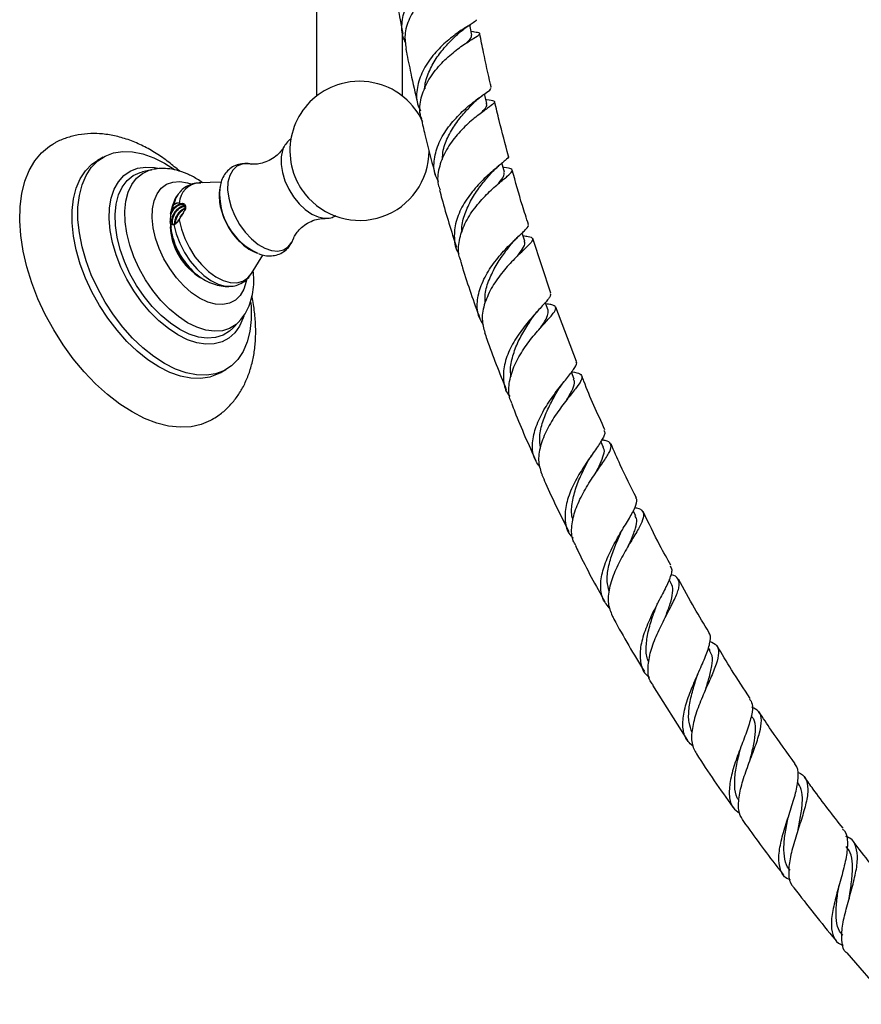
# Model space of a CAD drawing. Units: millimetres. Extents: x 5 to 995, y 5 to 995.
# Drawn here: x 101 to 153, y 113 to 174 of the extents above; entities that cross this region are included whole.
import ezdxf

# ---------------------------------------------------------------- set-up
doc = ezdxf.new("R2010")
doc.units = ezdxf.units.MM

msp = doc.modelspace()

# ---------------------------------------------------------------- linework, layer by layer
at = {"color": 7, "linetype": 'Continuous', "lineweight": 25}
for p, q in [((119.467, 242.121), (119.467, 169.215)), ((124.8, 169.215), (124.8, 173.046)), ((129.175, 173.188), (129.028, 173.213)), ((129.739, 169.27), (129.798, 169.314)), ((129.964, 168.409), (130.003, 168.44)), ((117.464, 166.091), (117.446, 166.058)), ((106.293, 165.453), (105.939, 165.249)), ((130.733, 164.901), (130.79, 164.95)), ((109.275, 164.675), (108.723, 164.546)), ((109.275, 164.675), (109.316, 164.684)), ((113.574, 163.896), (112.229, 163.857)), ((130.951, 164.002), (131.025, 164.067)), ((110.618, 162.488), (110.595, 162.469)), ((110.664, 162.513), (110.654, 162.515)), ((110.985, 162.61), (111.089, 162.57)), ((111.089, 162.57), (111.064, 162.582)), ((111.406, 162.392), (111.362, 162.511)), ((110.461, 161.946), (110.491, 162.112)), ((110.482, 162.037), (110.466, 161.922)), ((110.573, 162.224), (110.491, 162.112)), ((110.483, 161.136), (110.486, 161.349)), ((110.588, 161.302), (110.552, 161.3)), ((110.994, 161.585), (111.092, 161.754)), ((111.076, 161.724), (111.092, 161.754)), ((131.882, 160.475), (131.945, 160.537)), ((133.952, 157.042), (132.859, 160.427)), ((132.165, 159.599), (132.221, 159.655)), ((115.461, 158.257), (116.169, 159.402)), ((135.543, 152.817), (134.274, 156.176)), ((114.305, 154.877), (114.693, 155.29)), ((114.719, 155.318), (114.693, 155.29)), ((113.522, 152.114), (113.875, 152.318)), ((135.406, 151.738), (135.239, 152.158)), ((137.208, 147.503), (137.045, 147.872)), ((136.856, 146.108), (136.881, 146.146)), ((139.206, 143.287), (139.059, 143.585)), ((138.836, 141.564), (138.904, 141.684)), ((141.405, 139.099), (141.268, 139.35)), ((143.802, 134.964), (143.706, 135.125)), ((140.24, 132.809), (142.403, 129.398)), ((143.563, 132.632), (143.579, 132.67)), ((146.414, 130.873), (146.364, 130.947)), ((146.296, 128.235), (146.299, 128.243)), ((148.635, 124.651), (148.64, 124.668)), ((152.257, 116.272), (155.008, 113.092))]:
    msp.add_line(p, q, dxfattribs=at)
at = {"color": 8, "linetype": 'Continuous', "lineweight": 25}
for p, q in [((111.317, 162.518), (111.296, 162.555)), ((110.438, 161.433), (110.454, 161.546))]:
    msp.add_line(p, q, dxfattribs=at)
at = {"color": 7, "linetype": 'Continuous', "lineweight": 25, "flags": 128}
for points in [[(129.072, 172.987), (128.986, 173.421), (128.947, 173.621)], [(130.002, 168.759), (129.899, 169.196), (129.861, 169.359)], [(108.08, 149.7), (107.315, 150.19), (106.56, 150.772), (105.823, 151.438), (105.113, 152.181), (104.439, 152.991), (103.81, 153.858), (103.232, 154.773), (102.713, 155.723), (102.259, 156.698), (101.876, 157.685), (101.569, 158.673), (101.34, 159.649), (101.193, 160.602), (101.13, 161.52), (101.151, 162.392), (101.256, 163.208), (101.444, 163.957), (101.713, 164.63), (102.059, 165.22), (102.478, 165.719), (102.965, 166.12), (103.169, 166.248)], [(110.084, 152.694), (109.412, 153.13), (108.75, 153.658), (108.11, 154.268), (107.501, 154.951), (106.932, 155.696), (106.413, 156.491), (105.952, 157.324), (105.556, 158.181), (105.232, 159.05), (104.984, 159.916), (104.817, 160.766), (104.732, 161.586), (104.732, 162.364), (104.817, 163.087), (104.984, 163.743), (105.232, 164.323), (105.556, 164.817), (105.952, 165.218), (106.413, 165.518), (106.932, 165.715), (107.501, 165.803), (108.11, 165.782), (108.75, 165.653), (109.412, 165.417), (110.084, 165.078), (110.699, 164.682)], [(109.73, 152.489), (109.058, 152.926), (108.397, 153.454), (107.756, 154.064), (107.147, 154.747), (106.578, 155.492), (106.06, 156.287), (105.599, 157.12), (105.203, 157.977), (104.878, 158.846), (104.631, 159.712), (104.463, 160.562), (104.379, 161.382), (104.379, 162.16), (104.463, 162.883), (104.631, 163.539), (104.878, 164.119), (105.203, 164.613), (105.599, 165.014), (105.939, 165.249)], [(131.093, 164.514), (130.974, 164.952), (130.94, 165.077)], [(110.909, 154.463), (110.318, 154.851), (109.739, 155.327), (109.183, 155.882), (108.661, 156.505), (108.182, 157.183), (107.756, 157.904), (107.392, 158.653), (107.096, 159.416), (106.874, 160.177), (106.731, 160.923), (106.669, 161.639), (106.689, 162.31), (106.792, 162.924), (106.975, 163.468), (107.235, 163.933), (107.566, 164.308), (107.962, 164.587), (108.415, 164.765), (108.917, 164.837), (109.458, 164.803), (109.659, 164.765)], [(132.352, 160.259), (132.215, 160.699), (132.192, 160.773)], [(115.416, 156.459), (115.436, 156.185), (115.436, 155.407), (115.351, 154.685), (115.184, 154.028), (114.936, 153.448), (114.611, 152.954), (114.216, 152.553), (113.755, 152.253), (113.236, 152.057), (112.667, 151.968), (112.058, 151.989), (111.417, 152.118), (110.756, 152.354), (110.084, 152.694)], [(133.789, 155.995), (133.633, 156.436), (133.62, 156.471)], [(114.976, 155.62), (114.944, 155.519), (114.722, 155.013), (114.426, 154.592), (114.062, 154.263), (113.636, 154.034), (113.157, 153.909), (112.634, 153.89), (112.078, 153.977), (111.499, 154.169), (110.909, 154.463)], [(113.522, 152.114), (113.401, 152.049), (112.882, 151.852), (112.314, 151.764), (111.704, 151.785), (111.064, 151.914), (110.402, 152.15), (109.73, 152.489)], [(113.006, 149.218), (112.929, 149.175), (112.351, 148.927), (111.722, 148.787), (111.048, 148.755), (110.338, 148.831), (109.601, 149.016), (108.845, 149.307), (108.08, 149.7)]]:
    msp.add_lwpolyline(points, dxfattribs=at)
at = {"color": 8, "linetype": 'Continuous', "lineweight": 25, "flags": 128}
for points in [[(117.446, 166.058), (117.366, 165.867), (117.283, 165.464), (117.283, 165.003), (117.366, 164.505), (117.529, 163.99), (117.763, 163.482), (118.06, 163.002), (118.405, 162.572), (118.785, 162.21), (119.182, 161.933), (119.579, 161.752), (119.959, 161.675), (120.011, 161.673)], [(115.384, 165.026), (115.25, 165.043), (114.88, 165.019), (114.558, 164.886), (114.299, 164.649), (114.112, 164.318), (114.006, 163.905), (113.985, 163.429), (114.049, 162.909), (114.196, 162.365), (114.42, 161.821), (114.712, 161.298), (115.06, 160.817), (115.449, 160.4), (115.864, 160.062), (116.288, 159.817), (116.703, 159.676), (117.092, 159.644), (117.44, 159.723), (117.731, 159.909), (117.956, 160.195), (118.052, 160.405)], [(111.027, 154.803), (110.443, 155.189), (109.872, 155.665), (109.326, 156.222), (108.816, 156.847), (108.353, 157.527), (107.947, 158.248), (107.606, 158.994), (107.339, 159.749), (107.15, 160.497), (107.044, 161.223), (107.022, 161.91), (107.086, 162.545), (107.234, 163.113), (107.463, 163.603), (107.768, 164.003), (108.142, 164.307), (108.578, 164.506), (108.723, 164.546)], [(111.511, 155.219), (110.945, 155.593), (110.391, 156.056), (109.861, 156.596), (109.365, 157.203), (108.916, 157.863), (108.522, 158.563), (108.192, 159.287), (107.932, 160.019), (107.749, 160.746), (107.646, 161.45), (107.625, 162.117), (107.687, 162.733), (107.831, 163.285), (108.053, 163.76), (108.348, 164.149), (108.712, 164.443), (109.134, 164.636), (109.275, 164.675)], [(112.252, 156.735), (111.754, 157.072), (111.271, 157.496), (110.815, 157.997), (110.401, 158.559), (110.041, 159.166), (109.743, 159.802), (109.519, 160.447), (109.372, 161.083), (109.309, 161.692), (109.33, 162.257), (109.435, 162.76), (109.622, 163.188), (109.884, 163.528), (110.214, 163.771), (110.602, 163.909), (111.039, 163.938), (111.51, 163.858), (111.713, 163.794)], [(110.922, 163.162), (110.791, 162.934), (110.654, 162.515)], [(110.664, 161.287), (110.808, 160.709), (111.03, 160.126), (111.322, 159.558), (111.674, 159.027), (112.072, 158.55), (112.504, 158.145), (112.953, 157.825), (113.404, 157.603), (113.841, 157.486), (114.214, 157.474)], [(110.994, 161.585), (111.125, 161.005), (111.336, 160.417), (111.62, 159.841), (111.966, 159.299), (112.362, 158.81), (112.794, 158.392), (113.246, 158.06), (113.701, 157.826), (114.143, 157.699), (114.556, 157.683), (114.925, 157.779), (115.237, 157.983), (115.461, 158.257)], [(115.147, 157.833), (115.132, 157.758), (114.986, 157.291), (114.761, 156.905), (114.464, 156.613), (114.103, 156.422), (113.689, 156.338), (113.234, 156.363), (112.75, 156.497), (112.252, 156.735)], [(114.693, 155.29), (114.501, 155.111), (114.107, 154.867), (113.657, 154.725), (113.162, 154.69), (112.632, 154.762), (112.078, 154.94), (111.511, 155.219)], [(114.305, 154.877), (114.107, 154.692), (113.701, 154.44), (113.238, 154.295), (112.727, 154.258), (112.181, 154.333), (111.61, 154.515), (111.027, 154.803)]]:
    msp.add_lwpolyline(points, dxfattribs=at)
at = {"color": 7, "linetype": 'Continuous', "lineweight": 25}
for centre, radius, start, end in [((122.133, 165.842), 4.3, 105.31931, 201.69035), ((122.133, 165.749), 4.389, 74.99907, 105.00093), ((122.133, 165.842), 4.3, 24.71396, 74.68069), ((122.133, 165.842), 4.3, 218.30427, 0), ((122.152, 165.852), 4.321, 201.73118, 218.26345), ((117.57, 163.211), 4.087, 175.88959, 244.96437)]:
    msp.add_arc(centre, radius, start, end, dxfattribs=at)
at = {"color": 8, "linetype": 'Continuous', "lineweight": 25}
for centre, radius, start, end in [((112.321, 162.521), 1.339, 93.96035, 176.18088), ((114.362, 161.363), 3.942, 183.19001, 238.9559)]:
    msp.add_arc(centre, radius, start, end, dxfattribs=at)
at = {"color": 7, "linetype": 'Continuous', "lineweight": 25}
for points, knots in [([(124.985, 172.556), (124.958, 172.601), (124.757, 172.943), (124.725, 173.693), (124.935, 174.722), (125.504, 175.71), (126.284, 176.567), (127.141, 177.244), (127.931, 177.717), (128.463, 177.993), (128.705, 178.095), (128.64, 178.118), (128.632, 178.121)], [0, 0, 0, 0, 0.01822, 0.138558, 0.25913, 0.379829, 0.500663, 0.621539, 0.742403, 0.863176, 0.983747, 1, 1, 1, 1]), ([(128.393, 177.35), (128.461, 177.341), (128.73, 177.304), (128.844, 177.277), (128.693, 177.161), (128.18, 176.911), (127.434, 176.473), (126.585, 175.832), (125.784, 175.004), (125.189, 174.04), (124.882, 173.061), (124.973, 172.451), (125.015, 172.176)], [0, 0, 0, 0, 0.0368097, 0.1457374, 0.2545802, 0.3634576, 0.472377, 0.5814442, 0.6906487, 0.8000715, 0.909706, 1, 1, 1, 1]), ([(124.189, 176.506), (124.191, 176.494), (124.249, 176.137), (124.359, 175.511), (124.508, 174.668), (124.655, 173.876), (124.753, 173.349), (124.813, 173.051), (124.814, 173.047)], [0, 0, 0, 0, 0.0105806, 0.3100778, 0.5435481, 0.74164, 0.9965571, 1, 1, 1, 1]), ([(129.355, 173.942), (129.356, 173.916), (129.359, 173.856), (128.945, 173.626), (128.271, 173.199), (127.447, 172.567), (126.644, 171.748), (126, 170.785), (125.665, 169.755), (125.626, 168.896), (125.841, 168.45), (125.909, 168.309)], [0, 0, 0, 0, 0.087105, 0.208973, 0.331051, 0.453389, 0.575815, 0.698336, 0.820793, 0.943155, 1, 1, 1, 1]), ([(128.348, 173.178), (128.45, 173.263), (128.657, 173.439), (128.877, 173.576), (128.99, 173.646)], [0, 0, 0, 0, 0.488658, 1, 1, 1, 1]), ([(125.984, 167.815), (125.951, 167.904), (125.802, 168.308), (125.915, 169.112), (126.311, 170.133), (127, 171.072), (127.816, 171.854), (128.616, 172.442), (129.25, 172.829), (129.586, 173.041), (129.585, 173.132), (129.279, 173.173), (129.13, 173.193)], [0, 0, 0, 0, 0.030833, 0.139833, 0.248744, 0.357525, 0.466058, 0.574392, 0.682483, 0.790456, 0.898305, 1, 1, 1, 1]), ([(126.185, 169.682), (126.184, 169.722), (126.17, 170.061), (126.404, 170.712), (126.853, 171.563), (127.443, 172.306), (127.988, 172.849), (128.246, 173.083), (128.344, 173.173)], [0, 0, 0, 0, 0.028329, 0.238755, 0.449275, 0.659574, 0.869563, 1, 1, 1, 1]), ([(128.728, 172.498), (128.843, 172.606), (129.059, 172.811), (129.055, 172.927), (129.053, 172.982)], [0, 0, 0, 0, 0.531047, 1, 1, 1, 1]), ([(130.286, 169.747), (130.27, 169.816), (130.097, 170.54), (129.857, 171.653), (129.646, 172.694), (129.567, 173.084)], [0, 0, 0, 0, 0.06197, 0.648843, 1, 1, 1, 1]), ([(124.988, 172.172), (125.002, 172.1), (125.104, 171.587), (125.343, 170.463), (125.577, 169.372), (125.732, 168.722), (125.741, 168.684)], [0, 0, 0, 0, 0.062164, 0.442016, 0.9677299, 1, 1, 1, 1]), ([(127.014, 163.933), (126.931, 164.104), (126.702, 164.572), (126.739, 165.457), (127.076, 166.485), (127.707, 167.456), (128.488, 168.294), (129.283, 168.95), (129.914, 169.401), (130.278, 169.644), (130.25, 169.71), (130.24, 169.735)], [0, 0, 0, 0, 0.069821, 0.191684, 0.313826, 0.436215, 0.558731, 0.681332, 0.803831, 0.926235, 1, 1, 1, 1]), ([(129.204, 168.816), (129.296, 168.905), (129.467, 169.07), (129.653, 169.207), (129.739, 169.27)], [0, 0, 0, 0, 0.540972, 1, 1, 1, 1]), ([(129.94, 169.022), (129.956, 169.02), (130.223, 168.98), (130.455, 168.95), (130.533, 168.829), (130.215, 168.589), (129.618, 168.169), (128.849, 167.551), (128.064, 166.746), (127.398, 165.795), (127.015, 164.774), (126.912, 163.953), (127.074, 163.537), (127.117, 163.429)], [0, 0, 0, 0, 0.006755, 0.112885, 0.218835, 0.324729, 0.43058, 0.536537, 0.642627, 0.748966, 0.855509, 0.962294, 1, 1, 1, 1]), ([(127.259, 165.298), (127.269, 165.494), (127.293, 165.991), (127.624, 166.786), (128.126, 167.608), (128.716, 168.314), (129.055, 168.662), (129.221, 168.832)], [0, 0, 0, 0, 0.141469, 0.358403, 0.575393, 0.792025, 1, 1, 1, 1]), ([(129.61, 168.151), (129.691, 168.237), (129.908, 168.469), (130.043, 168.647), (129.984, 168.735), (129.97, 168.757)], [0, 0, 0, 0, 0.3115152, 0.8323643, 1, 1, 1, 1]), ([(131.341, 165.521), (131.145, 166.256), (130.846, 167.377), (130.584, 168.493), (130.494, 168.877)], [0, 0, 0, 0, 0.655985, 1, 1, 1, 1]), ([(125.95, 167.806), (126.025, 167.489), (126.255, 166.514), (126.552, 165.344), (126.785, 164.49), (126.838, 164.297)], [0, 0, 0, 0, 0.271429, 0.834836, 1, 1, 1, 1]), ([(111.024, 164.574), (110.8, 164.767), (110.329, 165.173), (109.571, 165.695), (108.764, 166.152), (107.935, 166.511), (107.097, 166.764), (106.291, 166.897), (105.507, 166.922), (104.755, 166.846), (104.026, 166.65), (103.497, 166.444), (103.234, 166.276), (103.176, 166.24)], [0, 0, 0, 0, 0.093427, 0.196682, 0.300696, 0.404977, 0.508497, 0.610033, 0.698324, 0.793455, 0.885506, 0.974923, 1, 1, 1, 1]), ([(117.898, 166.571), (117.896, 166.57), (117.783, 166.515), (117.617, 166.338), (117.5, 166.138), (117.445, 166.045)], [0, 0, 0, 0, 0.008883, 0.538961, 1, 1, 1, 1]), ([(117.455, 166.085), (117.44, 166.056), (117.386, 165.951), (117.195, 165.71), (116.87, 165.422), (116.451, 165.18), (116.013, 165.04), (115.659, 165), (115.451, 165.014), (115.406, 165.023), (115.398, 165.025)], [0, 0, 0, 0, 0.0546157, 0.1958469, 0.3529586, 0.5209155, 0.688253, 0.8389935, 0.9693576, 1, 1, 1, 1]), ([(115.481, 165.003), (115.471, 165.007), (115.328, 165.055), (115.05, 165.062), (114.651, 165.018), (114.281, 164.862), (113.966, 164.613), (113.729, 164.295), (113.568, 163.939), (113.522, 163.677), (113.501, 163.551)], [0, 0, 0, 0, 0.010832, 0.155827, 0.294256, 0.443546, 0.586237, 0.726594, 0.869807, 1, 1, 1, 1]), ([(131.31, 165.515), (131.321, 165.507), (131.394, 165.459), (131.169, 165.266), (130.675, 164.858), (129.95, 164.242), (129.178, 163.44), (128.501, 162.493), (128.048, 161.462), (127.958, 160.45), (128.064, 159.758), (128.287, 159.474), (128.305, 159.452)], [0, 0, 0, 0, 0.022353, 0.142804, 0.263515, 0.38445, 0.505571, 0.626782, 0.747964, 0.869038, 0.989855, 1, 1, 1, 1]), ([(112.422, 163.862), (112.313, 163.942), (112.008, 164.165), (111.478, 164.432), (110.867, 164.65), (110.28, 164.751), (109.773, 164.766), (109.466, 164.705), (109.336, 164.68)], [0, 0, 0, 0, 0.114106, 0.319268, 0.524918, 0.703236, 0.874471, 1, 1, 1, 1]), ([(128.418, 159.024), (128.376, 159.117), (128.2, 159.507), (128.268, 160.307), (128.606, 161.336), (129.233, 162.315), (129.988, 163.163), (130.734, 163.832), (131.315, 164.302), (131.623, 164.585), (131.54, 164.734), (131.304, 164.777), (131.031, 164.814), (131.01, 164.817)], [0, 0, 0, 0, 0.033791, 0.140793, 0.247735, 0.354563, 0.461154, 0.567538, 0.673656, 0.779629, 0.885471, 0.991353, 1, 1, 1, 1]), ([(128.481, 160.813), (128.475, 160.857), (128.429, 161.189), (128.602, 161.854), (128.975, 162.737), (129.499, 163.539), (129.962, 164.104), (130.172, 164.347), (130.232, 164.416)], [0, 0, 0, 0, 0.033438, 0.25335, 0.473426, 0.693384, 0.913006, 1, 1, 1, 1]), ([(130.236, 164.421), (130.321, 164.514), (130.477, 164.685), (130.653, 164.833), (130.733, 164.901)], [0, 0, 0, 0, 0.5428962, 1, 1, 1, 1]), ([(130.675, 163.77), (130.703, 163.803), (130.886, 164.017), (131.08, 164.264), (131.08, 164.431), (131.081, 164.51)], [0, 0, 0, 0, 0.085551, 0.56657, 1, 1, 1, 1]), ([(132.579, 161.293), (132.45, 161.684), (132.08, 162.805), (131.778, 163.922), (131.581, 164.649)], [0, 0, 0, 0, 0.34882, 1, 1, 1, 1]), ([(112.332, 163.845), (112.258, 163.849), (112.05, 163.86), (111.709, 163.778), (111.343, 163.596), (111.074, 163.374), (110.962, 163.202), (110.926, 163.147)], [0, 0, 0, 0, 0.132725, 0.3732342, 0.6304393, 0.8794848, 1, 1, 1, 1]), ([(110.933, 163.164), (110.913, 163.14), (110.792, 162.996), (110.647, 162.677), (110.522, 162.347), (110.498, 162.152), (110.493, 162.115)], [0, 0, 0, 0, 0.082604, 0.488552, 0.902133, 1, 1, 1, 1]), ([(113.512, 163.566), (113.495, 163.475), (113.446, 163.225), (113.461, 162.788), (113.547, 162.266), (113.718, 161.734), (113.963, 161.217), (114.273, 160.732), (114.642, 160.293), (115.066, 159.919), (115.47, 159.652), (115.742, 159.553), (115.844, 159.517)], [0, 0, 0, 0, 0.059125, 0.161407, 0.268488, 0.377186, 0.485754, 0.594515, 0.70437, 0.816367, 0.931634, 1, 1, 1, 1]), ([(127.078, 163.417), (127.127, 163.233), (127.444, 162.059), (127.812, 160.881), (128.122, 159.888)], [0, 0, 0, 0, 0.1565, 1, 1, 1, 1]), ([(111.279, 162.452), (111.267, 162.461), (111.22, 162.498), (111.103, 162.503), (110.946, 162.464), (110.783, 162.364), (110.632, 162.221), (110.525, 162.073), (110.477, 161.978), (110.461, 161.946)], [0, 0, 0, 0, 0.056838, 0.228806, 0.400764, 0.570009, 0.742985, 0.912646, 1, 1, 1, 1]), ([(111.373, 162.292), (111.365, 162.32), (111.342, 162.401), (111.256, 162.483), (111.129, 162.532), (110.976, 162.518), (110.814, 162.445), (110.676, 162.34), (110.601, 162.255), (110.573, 162.224)], [0, 0, 0, 0, 0.088369, 0.251838, 0.413312, 0.5781, 0.73943, 0.903085, 1, 1, 1, 1]), ([(110.618, 162.488), (110.611, 162.46), (110.596, 162.402), (110.582, 162.313), (110.576, 162.254), (110.573, 162.224)], [0, 0, 0, 0, 0.329375, 0.663031, 1, 1, 1, 1]), ([(110.628, 162.529), (110.623, 162.522), (110.615, 162.508), (110.605, 162.487), (110.599, 162.475), (110.595, 162.469)], [0, 0, 0, 0, 0.399519, 0.699652, 1, 1, 1, 1]), ([(110.654, 162.515), (110.649, 162.517), (110.638, 162.521), (110.631, 162.527), (110.628, 162.529)], [0, 0, 0, 0, 0.499449, 1, 1, 1, 1]), ([(110.664, 162.513), (110.681, 162.531), (110.72, 162.573), (110.797, 162.611), (110.889, 162.628), (110.953, 162.616), (110.985, 162.61)], [0, 0, 0, 0, 0.20959, 0.472496, 0.73425, 1, 1, 1, 1]), ([(111.064, 162.582), (111.026, 162.593), (110.95, 162.614), (110.81, 162.592), (110.714, 162.54), (110.664, 162.513)], [0, 0, 0, 0, 0.3242, 0.65134, 1, 1, 1, 1]), ([(111.362, 162.511), (111.347, 162.525), (111.313, 162.557), (111.241, 162.577), (111.163, 162.58), (111.114, 162.573), (111.089, 162.57)], [0, 0, 0, 0, 0.24966, 0.551971, 0.772393, 1, 1, 1, 1]), ([(110.459, 161.915), (110.449, 161.806), (110.429, 161.562), (110.436, 161.301), (110.465, 161.184), (110.476, 161.142)], [0, 0, 0, 0, 0.342852, 0.76426, 1, 1, 1, 1]), ([(110.796, 162.364), (110.751, 162.323), (110.646, 162.229), (110.534, 162.065), (110.478, 161.953), (110.459, 161.915)], [0, 0, 0, 0, 0.3316258, 0.7775691, 1, 1, 1, 1]), ([(110.595, 162.469), (110.577, 162.418), (110.546, 162.335), (110.513, 162.214), (110.499, 162.146), (110.491, 162.112)], [0, 0, 0, 0, 0.433057, 0.715023, 1, 1, 1, 1]), ([(111.233, 162.405), (111.21, 162.404), (111.137, 162.402), (111.002, 162.335), (110.844, 162.214), (110.704, 162.05), (110.594, 161.862), (110.53, 161.68), (110.498, 161.526), (110.517, 161.463), (110.525, 161.439)], [0, 0, 0, 0, 0.068511, 0.212104, 0.357768, 0.503698, 0.647109, 0.793748, 0.920059, 1, 1, 1, 1]), ([(111.338, 162.38), (111.323, 162.383), (111.261, 162.394), (111.133, 162.352), (110.972, 162.256), (110.821, 162.112), (110.694, 161.935), (110.602, 161.742), (110.554, 161.555), (110.55, 161.394), (110.581, 161.322), (110.595, 161.29)], [0, 0, 0, 0, 0.042189, 0.165592, 0.287047, 0.411181, 0.532935, 0.655952, 0.779666, 0.900946, 1, 1, 1, 1]), ([(111.373, 162.292), (111.365, 162.292), (111.309, 162.288), (111.19, 162.224), (111.033, 162.105), (110.892, 161.941), (110.782, 161.753), (110.719, 161.572), (110.687, 161.425), (110.704, 161.367), (110.709, 161.348)], [0, 0, 0, 0, 0.023028, 0.176753, 0.332694, 0.488921, 0.642452, 0.799438, 0.934661, 1, 1, 1, 1]), ([(111.386, 162.253), (111.365, 162.248), (111.292, 162.232), (111.16, 162.145), (111.009, 162.004), (110.882, 161.825), (110.792, 161.635), (110.746, 161.475), (110.748, 161.395), (110.749, 161.369)], [0, 0, 0, 0, 0.070383, 0.238304, 0.409927, 0.57826, 0.748341, 0.919384, 1, 1, 1, 1]), ([(111.222, 161.986), (111.173, 161.936), (111.101, 161.862), (111.051, 161.771), (111.035, 161.742)], [0, 0, 0, 0, 0.6805642, 1, 1, 1, 1]), ([(111.252, 162.062), (111.25, 162.054), (111.229, 161.978), (111.18, 161.87), (111.113, 161.781), (111.092, 161.754)], [0, 0, 0, 0, 0.079317, 0.711396, 1, 1, 1, 1]), ([(111.252, 162.062), (111.283, 162.094), (111.345, 162.157), (111.396, 162.271), (111.408, 162.348), (111.406, 162.387), (111.406, 162.392)], [0, 0, 0, 0, 0.322517, 0.641672, 0.953189, 1, 1, 1, 1]), ([(110.445, 161.466), (110.445, 161.379), (110.445, 161.106), (110.537, 160.637), (110.713, 160.072), (110.972, 159.521), (111.301, 159.002), (111.696, 158.528), (112.138, 158.127), (112.611, 157.815), (113.092, 157.598), (113.58, 157.481), (113.961, 157.443), (114.172, 157.477), (114.224, 157.485)], [0, 0, 0, 0, 0.0439735, 0.1374114, 0.2331676, 0.3292588, 0.4258066, 0.5237046, 0.6240378, 0.7170581, 0.8065084, 0.8915384, 0.9731881, 1, 1, 1, 1]), ([(110.492, 161.132), (110.491, 161.147), (110.49, 161.176), (110.489, 161.232), (110.491, 161.272), (110.492, 161.298)], [0, 0, 0, 0, 0.263549, 0.527117, 1, 1, 1, 1]), ([(110.552, 161.3), (110.551, 161.299), (110.526, 161.29), (110.508, 161.294), (110.492, 161.298)], [0, 0, 0, 0, 0.0707874, 1, 1, 1, 1]), ([(110.552, 161.3), (110.568, 161.292), (110.6, 161.277), (110.642, 161.284), (110.664, 161.287)], [0, 0, 0, 0, 0.492571, 1, 1, 1, 1]), ([(110.588, 161.302), (110.604, 161.292), (110.632, 161.275), (110.706, 161.298), (110.788, 161.352), (110.881, 161.438), (110.984, 161.563), (111.046, 161.665), (111.076, 161.724), (111.076, 161.724)], [0, 0, 0, 0, 0.1942209, 0.3371313, 0.4808374, 0.6086827, 0.7721301, 0.9999368, 1, 1, 1, 1]), ([(110.588, 161.302), (110.609, 161.307), (110.675, 161.32), (110.794, 161.385), (110.946, 161.52), (111.03, 161.652), (111.076, 161.724)], [0, 0, 0, 0, 0.132179, 0.401962, 0.673955, 1, 1, 1, 1]), ([(110.664, 161.287), (110.687, 161.295), (110.732, 161.311), (110.818, 161.377), (110.91, 161.469), (110.963, 161.543), (110.994, 161.585)], [0, 0, 0, 0, 0.248115, 0.490128, 0.70913, 1, 1, 1, 1]), ([(118.052, 160.406), (118.073, 160.455), (118.116, 160.561), (118.278, 160.818), (118.546, 161.108), (118.924, 161.385), (119.359, 161.58), (119.753, 161.669), (119.936, 161.669), (120.011, 161.669)], [0, 0, 0, 0, 0.11747, 0.249862, 0.398083, 0.560656, 0.729184, 0.889028, 1, 1, 1, 1]), ([(120.009, 161.68), (120.034, 161.678), (120.18, 161.662), (120.417, 161.704), (120.602, 161.799), (120.681, 161.839)], [0, 0, 0, 0, 0.104104, 0.619949, 1, 1, 1, 1]), ([(129.794, 155.06), (129.679, 155.257), (129.403, 155.729), (129.386, 156.629), (129.668, 157.656), (130.234, 158.659), (130.952, 159.559), (131.678, 160.294), (132.173, 160.746), (132.48, 161.069), (132.631, 161.227), (132.547, 161.279), (132.54, 161.283)], [0, 0, 0, 0, 0.085922, 0.205761, 0.32593, 0.446389, 0.567022, 0.68778, 0.808468, 0.868118, 0.988246, 1, 1, 1, 1]), ([(110.476, 161.142), (110.478, 161.141), (110.481, 161.138), (110.486, 161.134), (110.49, 161.133), (110.492, 161.132)], [0, 0, 0, 0, 0.357455, 0.678585, 1, 1, 1, 1]), ([(111.097, 159.233), (111.022, 159.356), (110.857, 159.622), (110.669, 160.064), (110.538, 160.519), (110.477, 160.847), (110.481, 161), (110.481, 161.022)], [0, 0, 0, 0, 0.213261, 0.46218, 0.710594, 0.958091, 1, 1, 1, 1]), ([(115.897, 159.491), (115.995, 159.455), (116.226, 159.371), (116.593, 159.338), (116.993, 159.384), (117.366, 159.535), (117.682, 159.783), (117.917, 160.082), (118.01, 160.313), (118.053, 160.422)], [0, 0, 0, 0, 0.112825, 0.266158, 0.41243, 0.57029, 0.721016, 0.869119, 1, 1, 1, 1]), ([(132.247, 160.598), (132.356, 160.584), (132.689, 160.541), (132.876, 160.442), (132.793, 160.205), (132.37, 159.795), (131.728, 159.19), (130.996, 158.398), (130.319, 157.46), (129.846, 156.443), (129.648, 155.451), (129.808, 154.876), (129.883, 154.606)], [0, 0, 0, 0, 0.052307, 0.158859, 0.265235, 0.371578, 0.477932, 0.584457, 0.691174, 0.798165, 0.905395, 1, 1, 1, 1]), ([(131.454, 160.006), (131.528, 160.097), (131.66, 160.261), (131.814, 160.409), (131.882, 160.475)], [0, 0, 0, 0, 0.557719, 1, 1, 1, 1]), ([(131.893, 159.334), (132.01, 159.492), (132.254, 159.824), (132.406, 160.104), (132.337, 160.22), (132.316, 160.254)], [0, 0, 0, 0, 0.3899524, 0.8183889, 1, 1, 1, 1]), ([(129.91, 156.483), (129.903, 156.652), (129.884, 157.113), (130.138, 157.901), (130.566, 158.765), (131.059, 159.491), (131.339, 159.854), (131.46, 160.01)], [0, 0, 0, 0, 0.1330422, 0.3637634, 0.5946533, 0.8251901, 1, 1, 1, 1]), ([(112.118, 158.166), (112.115, 158.168), (111.997, 158.231), (111.759, 158.432), (111.431, 158.766), (111.206, 159.045), (111.11, 159.212), (111.097, 159.233)], [0, 0, 0, 0, 0.008476, 0.323327, 0.6386, 0.954679, 1, 1, 1, 1]), ([(128.385, 159.012), (128.425, 158.876), (128.776, 157.7), (129.198, 156.521), (129.572, 155.479)], [0, 0, 0, 0, 0.115849, 1, 1, 1, 1]), ([(114.208, 157.475), (114.213, 157.475), (114.351, 157.473), (114.622, 157.554), (114.989, 157.732), (115.292, 157.997), (115.429, 158.217), (115.492, 158.319)], [0, 0, 0, 0, 0.008739, 0.255803, 0.519874, 0.775815, 1, 1, 1, 1]), ([(114.724, 155.336), (114.814, 155.44), (115.024, 155.679), (115.265, 156.129), (115.461, 156.667), (115.576, 157.265), (115.617, 157.855), (115.581, 158.253), (115.566, 158.426)], [0, 0, 0, 0, 0.129377, 0.300447, 0.477127, 0.661237, 0.852568, 1, 1, 1, 1]), ([(133.91, 157.027), (133.929, 156.98), (133.962, 156.897), (133.773, 156.63), (133.399, 156.214), (132.745, 155.512), (132.042, 154.638), (131.434, 153.648), (131.044, 152.609), (131.004, 151.626), (131.151, 150.96), (131.4, 150.694), (131.43, 150.663)], [0, 0, 0, 0, 0.079936, 0.139396, 0.259603, 0.380162, 0.500912, 0.621739, 0.742519, 0.863159, 0.983498, 1, 1, 1, 1]), ([(113.005, 149.232), (113.134, 149.306), (113.47, 149.499), (113.945, 149.908), (114.427, 150.436), (114.835, 151.037), (115.17, 151.701), (115.43, 152.429), (115.612, 153.218), (115.712, 154.061), (115.729, 154.95), (115.652, 155.873), (115.566, 156.513), (115.485, 156.842), (115.482, 156.855)], [0, 0, 0, 0, 0.054922, 0.14196, 0.228943, 0.316892, 0.406723, 0.499141, 0.594491, 0.692613, 0.792855, 0.894321, 0.99612, 1, 1, 1, 1]), ([(131.578, 150.211), (131.526, 150.308), (131.328, 150.676), (131.353, 151.462), (131.634, 152.487), (132.194, 153.5), (132.879, 154.412), (133.555, 155.164), (133.986, 155.629), (134.249, 155.97), (134.305, 156.201), (134.107, 156.323), (133.767, 156.367), (133.652, 156.382)], [0, 0, 0, 0, 0.037989, 0.145508, 0.252985, 0.360342, 0.467437, 0.574285, 0.680831, 0.733441, 0.839534, 0.945759, 1, 1, 1, 1]), ([(132.863, 155.574), (132.925, 155.662), (133.035, 155.815), (133.166, 155.96), (133.223, 156.022)], [0, 0, 0, 0, 0.569884, 1, 1, 1, 1]), ([(133.297, 154.866), (133.37, 154.974), (133.586, 155.295), (133.806, 155.676), (133.794, 155.889), (133.788, 155.995)], [0, 0, 0, 0, 0.202412, 0.602856, 1, 1, 1, 1]), ([(131.515, 151.897), (131.503, 151.946), (131.424, 152.268), (131.534, 152.936), (131.827, 153.84), (132.277, 154.693), (132.663, 155.279), (132.831, 155.528), (132.861, 155.574)], [0, 0, 0, 0, 0.0412492, 0.268227, 0.4954464, 0.7226422, 0.9494741, 1, 1, 1, 1]), ([(129.87, 154.603), (129.915, 154.47), (130.313, 153.293), (130.788, 152.117), (131.209, 151.073)], [0, 0, 0, 0, 0.11268, 1, 1, 1, 1]), ([(133.307, 146.248), (133.166, 146.452), (132.852, 146.903), (132.787, 147.793), (133.015, 148.806), (133.514, 149.836), (134.158, 150.794), (134.807, 151.612), (135.242, 152.141), (135.493, 152.534), (135.611, 152.735), (135.514, 152.803), (135.508, 152.807)], [0, 0, 0, 0, 0.0980971, 0.2167473, 0.3357737, 0.4551316, 0.5746967, 0.6943978, 0.8140237, 0.8731401, 0.9921723, 1, 1, 1, 1]), ([(135.229, 152.185), (135.237, 152.184), (135.513, 152.154), (135.783, 152.074), (135.92, 151.882), (135.817, 151.585), (135.526, 151.171), (134.957, 150.477), (134.302, 149.61), (133.698, 148.624), (133.289, 147.594), (133.142, 146.613), (133.329, 146.068), (133.419, 145.807)], [0, 0, 0, 0, 0.003185, 0.108993, 0.214558, 0.266731, 0.372041, 0.477522, 0.583217, 0.689149, 0.79541, 0.901948, 1, 1, 1, 1]), ([(134.466, 151.131), (134.514, 151.206), (134.611, 151.36), (134.731, 151.511), (134.791, 151.587)], [0, 0, 0, 0, 0.493983, 1, 1, 1, 1]), ([(134.94, 150.444), (134.962, 150.481), (135.125, 150.759), (135.334, 151.149), (135.481, 151.535), (135.398, 151.681), (135.37, 151.73)], [0, 0, 0, 0, 0.056566, 0.434839, 0.812155, 1, 1, 1, 1]), ([(137.303, 148.606), (136.845, 149.602), (136.336, 150.709), (135.919, 151.819), (135.878, 151.93)], [0, 0, 0, 0, 0.900346, 1, 1, 1, 1]), ([(133.323, 147.523), (133.297, 147.707), (133.231, 148.168), (133.412, 148.984), (133.76, 149.879), (134.159, 150.617), (134.382, 150.988), (134.463, 151.124)], [0, 0, 0, 0, 0.156284, 0.391984, 0.627936, 0.863565, 1, 1, 1, 1]), ([(131.546, 150.198), (131.608, 150.036), (132.056, 148.859), (132.584, 147.688), (133.039, 146.678)], [0, 0, 0, 0, 0.137974, 1, 1, 1, 1]), ([(137.235, 148.575), (137.267, 148.512), (137.325, 148.403), (137.188, 148.073), (136.878, 147.579), (136.308, 146.787), (135.686, 145.843), (135.152, 144.813), (134.824, 143.775), (134.827, 142.833), (135.012, 142.202), (135.287, 141.963), (135.334, 141.922)], [0, 0, 0, 0, 0.080152, 0.13904, 0.258089, 0.377541, 0.497223, 0.616997, 0.736732, 0.856308, 0.975556, 1, 1, 1, 1]), ([(135.515, 141.456), (135.455, 141.55), (135.238, 141.887), (135.225, 142.646), (135.45, 143.658), (135.939, 144.7), (136.545, 145.674), (137.137, 146.511), (137.501, 147.054), (137.702, 147.467), (137.696, 147.759), (137.485, 147.916), (137.177, 147.959), (137.103, 147.969)], [0, 0, 0, 0, 0.042301, 0.151854, 0.261359, 0.370718, 0.479772, 0.588518, 0.696894, 0.750376, 0.858183, 0.966117, 1, 1, 1, 1]), ([(136.738, 145.936), (136.837, 146.127), (137.063, 146.563), (137.242, 147.065), (137.303, 147.386), (137.201, 147.494), (137.19, 147.506)], [0, 0, 0, 0, 0.269911, 0.613893, 0.956956, 1, 1, 1, 1]), ([(139.251, 144.402), (138.905, 145.076), (138.34, 146.18), (137.868, 147.295), (137.685, 147.728)], [0, 0, 0, 0, 0.6111617, 1, 1, 1, 1]), ([(135.346, 143.011), (135.326, 143.067), (135.212, 143.371), (135.259, 144.031), (135.468, 144.941), (135.835, 145.833), (136.14, 146.422), (136.263, 146.664), (136.266, 146.67)], [0, 0, 0, 0, 0.052135, 0.287538, 0.52324, 0.759012, 0.994372, 1, 1, 1, 1]), ([(136.268, 146.673), (136.304, 146.739), (136.368, 146.856), (136.45, 146.975), (136.485, 147.027)], [0, 0, 0, 0, 0.565796, 1, 1, 1, 1]), ([(133.415, 145.806), (133.485, 145.641), (133.987, 144.467), (134.568, 143.304), (135.067, 142.305)], [0, 0, 0, 0, 0.140599, 1, 1, 1, 1]), ([(137.625, 137.529), (137.457, 137.729), (137.109, 138.142), (136.997, 139.004), (137.172, 139.996), (137.6, 141.046), (138.159, 142.064), (138.719, 142.967), (139.078, 143.579), (139.259, 144.048), (139.334, 144.298), (139.218, 144.382), (139.213, 144.386)], [0, 0, 0, 0, 0.110085, 0.227476, 0.345257, 0.46338, 0.581718, 0.700186, 0.81856, 0.877039, 0.994734, 1, 1, 1, 1]), ([(139.154, 143.791), (139.186, 143.786), (139.458, 143.747), (139.667, 143.578), (139.729, 143.195), (139.456, 142.6), (138.981, 141.813), (138.415, 140.87), (137.892, 139.838), (137.547, 138.804), (137.448, 137.848), (137.657, 137.348), (137.759, 137.105)], [0, 0, 0, 0, 0.014583, 0.124367, 0.233948, 0.343523, 0.453162, 0.563089, 0.67333, 0.783987, 0.894991, 1, 1, 1, 1]), ([(138.771, 141.454), (138.83, 141.587), (139.009, 141.991), (139.217, 142.537), (139.319, 143.013), (139.212, 143.205), (139.171, 143.279)], [0, 0, 0, 0, 0.15802, 0.480545, 0.801978, 1, 1, 1, 1]), ([(141.383, 140.223), (141.154, 140.632), (140.54, 141.728), (140.009, 142.842), (139.676, 143.54)], [0, 0, 0, 0, 0.3730009, 1, 1, 1, 1]), ([(138.274, 142.199), (138.301, 142.257), (138.343, 142.348), (138.399, 142.443), (138.42, 142.478)], [0, 0, 0, 0, 0.62841, 1, 1, 1, 1]), ([(137.573, 138.608), (137.521, 138.811), (137.403, 139.269), (137.506, 140.106), (137.772, 141.02), (138.07, 141.741), (138.23, 142.099), (138.271, 142.192)], [0, 0, 0, 0, 0.1912356, 0.4322522, 0.6735672, 0.9145994, 1, 1, 1, 1]), ([(135.481, 141.439), (135.545, 141.306), (136.102, 140.136), (136.737, 138.982), (137.3, 137.96)], [0, 0, 0, 0, 0.114331, 1, 1, 1, 1]), ([(141.328, 140.192), (141.375, 140.118), (141.459, 139.986), (141.387, 139.593), (141.159, 139.015), (140.687, 138.127), (140.16, 137.111), (139.707, 136.046), (139.443, 135.016), (139.488, 134.127), (139.707, 133.547), (140.006, 133.345), (140.07, 133.302)], [0, 0, 0, 0, 0.07491, 0.133537, 0.252055, 0.371064, 0.490359, 0.60978, 0.729188, 0.848448, 0.967379, 1, 1, 1, 1]), ([(140.277, 132.833), (140.214, 132.913), (139.986, 133.203), (139.939, 133.913), (140.104, 134.902), (140.515, 135.968), (141.03, 137.006), (141.525, 137.934), (141.806, 138.562), (141.933, 139.056), (141.848, 139.413), (141.641, 139.605), (141.391, 139.645), (141.382, 139.646)], [0, 0, 0, 0, 0.0437188, 0.1568658, 0.2699407, 0.3828168, 0.4953172, 0.6074214, 0.7190609, 0.7741101, 0.8850003, 0.9960088, 1, 1, 1, 1]), ([(143.734, 136.089), (143.432, 136.581), (142.767, 137.663), (142.176, 138.766), (141.854, 139.367)], [0, 0, 0, 0, 0.455053, 1, 1, 1, 1]), ([(141.047, 137.027), (141.052, 137.041), (141.163, 137.349), (141.367, 137.88), (141.51, 138.536), (141.527, 138.932), (141.401, 139.071), (141.378, 139.096)], [0, 0, 0, 0, 0.014779, 0.32237, 0.62846, 0.933532, 1, 1, 1, 1]), ([(140.029, 134.239), (139.998, 134.299), (139.851, 134.577), (139.835, 135.216), (139.957, 136.108), (140.226, 136.988), (140.425, 137.515), (140.513, 137.75)], [0, 0, 0, 0, 0.066336, 0.311546, 0.557093, 0.802788, 1, 1, 1, 1]), ([(140.51, 137.748), (140.529, 137.795), (140.567, 137.89), (140.619, 137.992), (140.645, 138.042)], [0, 0, 0, 0, 0.498058, 1, 1, 1, 1]), ([(137.754, 137.103), (137.789, 137.035), (138.403, 135.872), (139.094, 134.73), (139.744, 133.655)], [0, 0, 0, 0, 0.0580537, 1, 1, 1, 1]), ([(142.782, 129.009), (142.602, 129.175), (142.235, 129.514), (142.078, 130.303), (142.191, 131.261), (142.536, 132.327), (143, 133.406), (143.456, 134.404), (143.729, 135.108), (143.828, 135.664), (143.855, 135.968), (143.715, 136.073), (143.711, 136.076)], [0, 0, 0, 0, 0.112426, 0.2298463, 0.347626, 0.4657188, 0.5840329, 0.7024527, 0.8207104, 0.8790826, 0.9964631, 1, 1, 1, 1]), ([(143.799, 135.522), (143.948, 135.453), (144.27, 135.304), (144.369, 134.834), (144.212, 134.141), (143.84, 133.25), (143.377, 132.227), (142.944, 131.151), (142.671, 130.117), (142.624, 129.21), (142.85, 128.777), (142.959, 128.567)], [0, 0, 0, 0, 0.097668, 0.210449, 0.323278, 0.436241, 0.549617, 0.663462, 0.777871, 0.892718, 1, 1, 1, 1]), ([(146.293, 132.002), (145.899, 132.587), (145.182, 133.654), (144.535, 134.75), (144.242, 135.246)], [0, 0, 0, 0, 0.548055, 1, 1, 1, 1]), ([(143.508, 132.482), (143.588, 132.739), (143.76, 133.293), (143.936, 134.023), (143.976, 134.604), (143.833, 134.853), (143.773, 134.959)], [0, 0, 0, 0, 0.241415, 0.519522, 0.796439, 1, 1, 1, 1]), ([(142.704, 129.887), (142.626, 130.09), (142.459, 130.52), (142.483, 131.348), (142.661, 132.265), (142.867, 132.951), (142.968, 133.283), (142.981, 133.324)], [0, 0, 0, 0, 0.2215333, 0.4693999, 0.7175627, 0.9655288, 1, 1, 1, 1]), ([(142.982, 133.326), (142.993, 133.361), (143.016, 133.429), (143.048, 133.503), (143.065, 133.54)], [0, 0, 0, 0, 0.499036, 1, 1, 1, 1]), ([(146.239, 131.966), (146.306, 131.869), (146.474, 131.625), (146.395, 130.973), (146.121, 130.068), (145.71, 129.012), (145.301, 127.908), (145.012, 126.846), (144.96, 125.93), (145.142, 125.262), (145.483, 125.015), (145.623, 124.914)], [0, 0, 0, 0, 0.078182, 0.197291, 0.316772, 0.436628, 0.556685, 0.676829, 0.796897, 0.916731, 1, 1, 1, 1]), ([(145.891, 124.4), (145.786, 124.558), (145.55, 124.917), (145.551, 125.743), (145.768, 126.765), (146.152, 127.868), (146.569, 128.946), (146.9, 129.908), (147.017, 130.675), (146.886, 131.208), (146.55, 131.381), (146.394, 131.461)], [0, 0, 0, 0, 0.0927124, 0.2092324, 0.3256106, 0.4417073, 0.557371, 0.67257, 0.7872803, 0.9015853, 1, 1, 1, 1]), ([(146.264, 128.129), (146.295, 128.255), (146.402, 128.693), (146.57, 129.393), (146.639, 130.141), (146.589, 130.631), (146.423, 130.815), (146.38, 130.863)], [0, 0, 0, 0, 0.108341, 0.375583, 0.641494, 0.906315, 1, 1, 1, 1]), ([(149.065, 127.956), (148.561, 128.646), (147.791, 129.702), (147.084, 130.792), (146.84, 131.17)], [0, 0, 0, 0, 0.653347, 1, 1, 1, 1]), ([(145.697, 128.953), (145.703, 128.973), (145.715, 129.015), (145.732, 129.061), (145.74, 129.083)], [0, 0, 0, 0, 0.499642, 1, 1, 1, 1]), ([(142.957, 128.566), (143.69, 127.459), (144.442, 126.325), (145.255, 125.229), (145.275, 125.202)], [0, 0, 0, 0, 0.9757739, 1, 1, 1, 1]), ([(145.59, 125.692), (145.55, 125.747), (145.378, 125.986), (145.311, 126.585), (145.353, 127.444), (145.525, 128.267), (145.651, 128.765), (145.699, 128.951)], [0, 0, 0, 0, 0.076645, 0.332976, 0.589747, 0.846642, 1, 1, 1, 1]), ([(148.769, 120.778), (148.693, 120.808), (148.377, 120.93), (148.12, 121.393), (148.012, 122.171), (148.177, 123.161), (148.502, 124.264), (148.877, 125.384), (149.188, 126.426), (149.28, 127.274), (149.234, 127.773), (149.051, 127.917), (149.032, 127.933)], [0, 0, 0, 0, 0.03769, 0.155639, 0.273805, 0.392268, 0.510942, 0.629767, 0.748605, 0.867287, 0.985743, 1, 1, 1, 1]), ([(149.207, 127.429), (149.272, 127.408), (149.569, 127.313), (149.798, 126.925), (149.882, 126.232), (149.697, 125.313), (149.367, 124.253), (148.999, 123.137), (148.711, 122.061), (148.637, 121.141), (148.726, 120.542), (148.953, 120.347), (149.007, 120.3)], [0, 0, 0, 0, 0.031823, 0.1473302, 0.2628677, 0.3785609, 0.4946029, 0.6110613, 0.7279914, 0.8453821, 0.963113, 1, 1, 1, 1]), ([(149.237, 123.856), (149.239, 123.868), (149.299, 124.195), (149.436, 124.837), (149.532, 125.685), (149.496, 126.376), (149.302, 126.687), (149.212, 126.831)], [0, 0, 0, 0, 0.009929, 0.267978, 0.524961, 0.780696, 1, 1, 1, 1]), ([(152.029, 123.969), (151.399, 124.772), (150.581, 125.812), (149.821, 126.891), (149.647, 127.138)], [0, 0, 0, 0, 0.770907, 1, 1, 1, 1]), ([(145.877, 124.389), (146.553, 123.446), (147.357, 122.325), (148.223, 121.249), (148.36, 121.078)], [0, 0, 0, 0, 0.840715, 1, 1, 1, 1]), ([(148.76, 121.385), (148.74, 121.403), (148.553, 121.564), (148.411, 122.043), (148.341, 122.82), (148.449, 123.721), (148.575, 124.348), (148.637, 124.656)], [0, 0, 0, 0, 0.029726, 0.274053, 0.519008, 0.764154, 1, 1, 1, 1]), ([(149.235, 123.851), (149.237, 123.858), (149.24, 123.87), (149.244, 123.884), (149.246, 123.89)], [0, 0, 0, 0, 0.567525, 1, 1, 1, 1]), ([(151.985, 123.936), (152.032, 123.895), (152.245, 123.708), (152.321, 123.123), (152.245, 122.203), (151.972, 121.11), (151.64, 119.965), (151.367, 118.869), (151.255, 117.919), (151.422, 117.216), (151.692, 116.838), (151.988, 116.763), (152.032, 116.752)], [0, 0, 0, 0, 0.033198, 0.150661, 0.268529, 0.386732, 0.50519, 0.623739, 0.742293, 0.860692, 0.978859, 1, 1, 1, 1]), ([(152.256, 116.272), (152.241, 116.282), (152.04, 116.412), (151.935, 116.909), (151.937, 117.765), (152.173, 118.827), (152.496, 119.967), (152.794, 121.084), (152.955, 122.079), (152.858, 122.853), (152.607, 123.31), (152.287, 123.431), (152.202, 123.462)], [0, 0, 0, 0, 0.009917, 0.129372, 0.248748, 0.367961, 0.486838, 0.605284, 0.723293, 0.840835, 0.958076, 1, 1, 1, 1]), ([(155.17, 120.075), (154.394, 120.987), (153.53, 122.001), (152.723, 123.062), (152.641, 123.169)], [0, 0, 0, 0, 0.8986325, 1, 1, 1, 1]), ([(152.402, 119.647), (152.431, 119.829), (152.509, 120.331), (152.616, 121.135), (152.608, 121.957), (152.487, 122.538), (152.275, 122.768), (152.207, 122.842)], [0, 0, 0, 0, 0.1414101, 0.3893887, 0.6363775, 0.8822475, 1, 1, 1, 1]), ([(148.992, 120.288), (149.824, 119.207), (150.671, 118.106), (151.577, 117.059), (151.594, 117.039)], [0, 0, 0, 0, 0.981199, 1, 1, 1, 1]), ([(152.011, 117.374), (151.939, 117.447), (151.722, 117.67), (151.591, 118.244), (151.58, 119.063), (151.677, 119.823), (151.751, 120.284), (151.773, 120.423)], [0, 0, 0, 0, 0.1262233, 0.380447, 0.6351884, 0.8899757, 1, 1, 1, 1]), ([(152.402, 119.647), (152.401, 119.641), (152.399, 119.63), (152.396, 119.619), (152.395, 119.614)], [0, 0, 0, 0, 0.569594, 1, 1, 1, 1])]:
    msp.add_open_spline(points, degree=3, knots=knots, dxfattribs=at)
at = {"color": 8, "linetype": 'Continuous', "lineweight": 25}
msp.add_open_spline([(110.632, 162.526), (110.63, 162.522), (110.627, 162.513), (110.622, 162.501), (110.619, 162.493), (110.618, 162.488)], degree=3, knots=[0, 0, 0, 0, 0.366857, 0.683327, 1, 1, 1, 1], dxfattribs=at)

doc.saveas('drawing.dxf')
